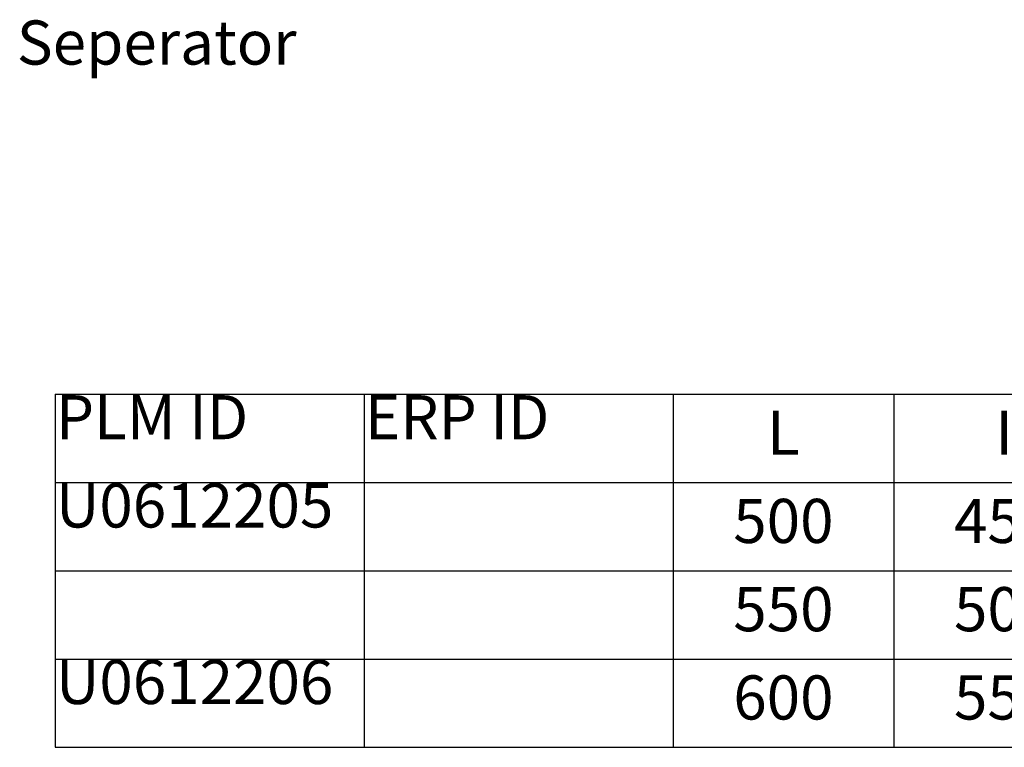
# Model space of a CAD drawing. Units: millimetres. Extents: x 0 to 420, y -6 to 297.
# Drawn here: x 217 to 284, y 101 to 151 of the extents above; entities that cross this region are included whole.
import ezdxf

# ---------------------------------------------------------------- set-up
doc = ezdxf.new("R2010")
doc.units = ezdxf.units.MM
doc.header["$LTSCALE"] = 23.1
doc.layers.get('0').update_dxf_attribs({"linetype": 'CONTINUOUS'})
doc.layers.add('DETAILS', color=7, linetype='CONTINUOUS')
doc.layers.add('TABLES', color=7, linetype='CONTINUOUS')
doc.styles.get("Standard").update_dxf_attribs({"font": 'txt', "width": 0.8})

# ---------------------------------------------------------------- blocks, each defined once
blk = doc.blocks.new('*T83')
at = {"layer": 'TABLES', "color": 0, "linetype": 'ByBlock', "lineweight": -2, "transparency": 16777216}
for p, q in [((0, 0), (87, 0)), ((0, 0), (0, -24)), ((21, 0), (21, -24)), ((42, 0), (42, -24)), ((57, 0), (57, -24)), ((72, 0), (72, -24)), ((87, 0), (87, -24)), ((0, -6), (87, -6)), ((0, -12), (87, -12)), ((0, -18), (87, -18)), ((0, -24), (87, -24))]:
    blk.add_line(p, q, dxfattribs=at)
at = {"layer": 'TABLES', "color": 0, "linetype": 'Continuous', "transparency": 16777216, "char_height": 3, "line_spacing_factor": 0.9}
for s, insert, width, attachment_point in [('PLM ID', (0.06, -0.06), 20.88, 1), ('ERP ID', (21.06, -0.06), 20.88, 1), ('L', (49.5, -3), 14.88, 5), ('I', (64.5, -3), 14.88, 5), ('X', (79.5, -3), 14.88, 5), ('U0612205', (0.06, -6.06), 20.88, 1), ('500', (49.5, -9), 14.88, 5), ('450', (64.5, -9), 14.88, 5), ('460', (79.5, -9), 14.88, 5), ('550', (49.5, -15), 14.88, 5), ('500', (64.5, -15), 14.88, 5), ('510', (79.5, -15), 14.88, 5), ('U0612206', (0.06, -18.06), 20.88, 1)]:
    blk.add_mtext(s, dxfattribs=dict(at, insert=insert, width=width, attachment_point=attachment_point))
at = {"layer": 'TABLES', "color": 0, "linetype": 'Continuous', "transparency": 16777216, "char_height": 3, "width": 14.88, "attachment_point": 5}
for s, insert in [('600', (49.5, -21)), ('550', (64.5, -21)), ('560', (79.5, -21))]:
    blk.add_mtext(s, dxfattribs=dict(at, insert=insert))

msp = doc.modelspace()

# ---------------------------------------------------------------- block references
msp.add_blockref('*T83', (219.17557, 125.09799))

# ---------------------------------------------------------------- texts
at = {"layer": 'DETAILS', "color": 2, "linetype": 'Continuous', "insert": (216.57434, 150.5034), "char_height": 3, "width": 28.8214286, "attachment_point": 1, "line_spacing_factor": 0.9}
msp.add_mtext('Seperator', dxfattribs=at)

doc.saveas('drawing.dxf')
